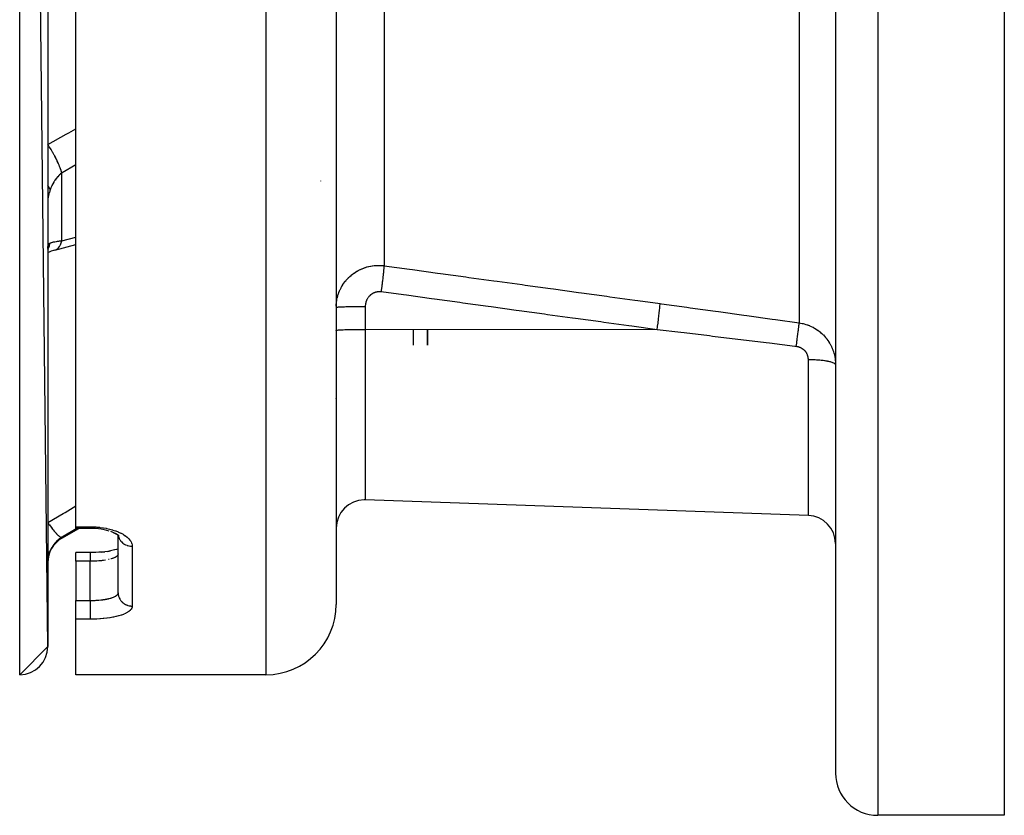
# Model space of a CAD drawing. Units: millimetres. Extents: x -355 to 595, y -380 to 380.
# Drawn here: x 25 to 95, y -380 to -323 of the extents above; entities that cross this region are included whole.
import ezdxf

# ---------------------------------------------------------------- set-up
doc = ezdxf.new("R2010")
doc.units = ezdxf.units.MM
doc.linetypes.add('DASHED', pattern=[9.652, 8.128, -1.524])
doc.layers.add('nevidi', color=4, linetype='DASHED')

msp = doc.modelspace()

# ---------------------------------------------------------------- linework, layer by layer
at = {"color": 2}
for p, q in [((27, -368), (25, -190)), ((27, -192), (27, -368)), ((47.5, -280), (47.5, -365)), ((47.5, -280), (47.5, -365)), ((83, -280), (83, -377)), ((83, -280), (83, -377)), ((95, -280), (95, -380)), ((29, -359.48), (29, -322.225)), ((27, -339.683), (27.002, -339.67)), ((27, -339.679), (27.002, -339.671)), ((47.502, -345.285), (47.5, -345.282)), ((47.5, -345.509), (47.502, -345.505)), ((54, -346.568), (54, -345.444)), ((54, -345.444), (54, -346.568)), ((81.07, -358.672), (49.57, -357.572)), ((81.07, -358.672), (49.57, -357.572)), ((28, -360.294), (29.211, -359.595)), ((28, -360.294), (29.211, -359.595)), ((29, -359.597), (29, -359.48)), ((30, -359.597), (29, -359.597)), ((31.634, -359.884), (31.779, -359.951)), ((32.059, -360.151), (31.989, -360.085)), ((31.993, -360.08), (31.99, -360.075)), ((32, -364.173), (32, -360.096)), ((32, -364.173), (32, -360.096)), ((32.057, -360.155), (32.032, -360.126)), ((32.048, -360.147), (32.038, -360.132)), ((31.259, -361.227), (31.45, -361.193)), ((30, -361.317), (29, -361.317)), ((29, -361.935), (29, -361.317)), ((29, -361.387), (29, -361.389)), ((30.846, -361.279), (31.055, -361.255)), ((32, -361.396), (31.998, -361.423)), ((29, -361.935), (29, -364.72)), ((31.998, -364.201), (32, -364.173)), ((29, -365.102), (29, -364.72)), ((29, -366.058), (29, -365.102)), ((29, -370), (29, -366.058)), ((27, -368), (25, -370)), ((42.5, -370), (29, -370)), ((95, -380), (86, -380))]:
    msp.add_line(p, q, dxfattribs=at)
for points in [[(27.499, -339.796), (28.987, -339.403), (29, -339.399)], [(27, -339.682), (27.001, -339.627), (27.002, -339.618)], [(27, -339.97), (27.129, -339.916), (27.27, -339.864), (27.42, -339.816), (27.562, -339.776)], [(27.499, -339.796), (27.511, -339.793), (27.551, -339.78), (27.562, -339.776)], [(31.372, -359.787), (31.187, -359.736), (30.995, -359.693), (30.797, -359.657), (30.592, -359.63), (30.383, -359.61), (30.17, -359.599), (30, -359.596)], [(31.914, -360.025), (31.781, -359.952), (31.635, -359.885), (31.479, -359.824)], [(32.052, -360.134), (31.951, -360.056), (31.836, -359.981)], [(31.756, -361.123), (31.637, -361.153), (31.454, -361.192), (31.259, -361.226), (31.056, -361.254), (30.846, -361.278), (30.629, -361.296), (30.407, -361.309), (30.181, -361.316), (30, -361.318)], [(32, -361.043), (31.884, -361.085), (31.733, -361.13)], [(30, -361.317), (30, -361.318), (30, -361.318)]]:
    msp.add_lwpolyline(points, dxfattribs=at)
for centre, radius, start, end in [((47.1, -350.4), 0.4, 7.69231, 8.9167), ((49.5, -359.571), 2, 90, 180), ((49.5, -359.571), 2, 88, 90), ((81, -360.671), 2, 0, 88), ((29, -362.026), 2, 120, 180), ((42.5, -365), 5, 270, 360), ((25, -368), 2, 270, 0), ((86, -377), 3, 180, 270)]:
    msp.add_arc(centre, radius, start, end, dxfattribs=at)
at = {"layer": 'nevidi', "color": 7, "linetype": 'Continuous'}
for p, q in [((25, -370), (25, -190)), ((42.5, -280), (42.5, -370)), ((86, -280), (86, -380)), ((50.918, -294.244), (50.918, -340.913)), ((80.418, -295.077), (80.418, -344.976)), ((28, -339.135), (28, -334.316)), ((46.416, -334.897), (46.414, -334.885)), ((47.527, -335.899), (47.527, -335.897)), ((27.019, -339.496), (27.032, -339.452)), ((28, -339.135), (29, -338.875)), ((27, -339.785), (27.043, -339.705)), ((27.002, -339.618), (27.007, -339.562)), ((49.57, -343.806), (49.57, -345.439)), ((49.57, -345.439), (49.57, -357.572)), ((70.319, -345.464), (49.57, -345.439)), ((53, -346.564), (53, -345.443)), ((81.07, -358.672), (81.07, -347.576)), ((29, -359.48), (30, -359.48)), ((29.123, -359.562), (29.122, -359.563)), ((28, -360.294), (28, -360.222)), ((33, -360.862), (33, -365.119)), ((30, -361.935), (29, -361.935)), ((30, -364.72), (30, -361.935)), ((29, -364.72), (30, -364.72)), ((30, -366.058), (29, -366.058))]:
    msp.add_line(p, q, dxfattribs=at)
for points in [[(27, -332.299), (28.311, -331.556), (28.489, -331.455), (29, -331.165)], [(28, -334.316), (27.965, -334.195), (27.959, -334.178), (27.954, -334.162), (27.948, -334.144), (27.908, -334.028), (27.902, -334.009), (27.889, -333.974), (27.881, -333.955), (27.84, -333.848), (27.832, -333.828), (27.809, -333.773), (27.801, -333.752), (27.761, -333.66), (27.752, -333.639), (27.717, -333.562), (27.707, -333.541), (27.672, -333.465), (27.662, -333.444), (27.613, -333.344), (27.602, -333.323), (27.574, -333.266), (27.562, -333.244), (27.499, -333.123), (27.488, -333.102), (27.468, -333.065), (27.456, -333.043), (27.378, -332.903), (27.366, -332.882), (27.356, -332.865), (27.344, -332.843), (27.25, -332.686), (27.24, -332.669), (27.238, -332.665), (27.227, -332.648), (27.12, -332.478), (27.119, -332.477), (27.107, -332.458), (27.106, -332.457), (27, -332.299)], [(29, -333.745), (28.017, -334.306), (28, -334.316)], [(28, -334.316), (27.912, -334.386), (27.899, -334.397), (27.837, -334.452), (27.804, -334.483), (27.792, -334.495), (27.702, -334.588), (27.69, -334.601), (27.628, -334.675), (27.606, -334.702), (27.595, -334.716), (27.515, -334.823), (27.505, -334.837), (27.443, -334.931), (27.432, -334.95), (27.422, -334.966), (27.355, -335.083), (27.346, -335.099), (27.288, -335.217), (27.285, -335.222), (27.278, -335.238), (27.223, -335.365), (27.216, -335.382), (27.168, -335.513), (27.167, -335.514)], [(27.167, -335.514), (27.133, -335.424), (27.128, -335.413), (27.123, -335.402), (27.116, -335.387), (27.066, -335.302), (27.058, -335.29), (27.043, -335.267), (27.033, -335.252), (27, -335.209)], [(27.167, -335.514), (27.164, -335.525), (27.14, -335.595), (27.136, -335.608), (27.109, -335.695), (27.105, -335.708), (27.081, -335.791), (27.078, -335.804), (27.073, -335.82), (27.057, -335.883), (27.054, -335.895), (27.037, -335.971), (27.035, -335.982), (27.021, -336.054), (27.019, -336.064), (27.018, -336.07), (27.01, -336.132), (27.008, -336.141), (27.002, -336.203), (27.002, -336.212), (27, -336.268)], [(27.008, -339.554), (27.017, -339.504), (27.018, -339.499)], [(27.034, -339.446), (27.051, -339.407), (27.054, -339.401), (27.073, -339.369), (27.074, -339.368), (27.077, -339.364), (27.101, -339.337), (27.105, -339.333), (27.132, -339.312), (27.136, -339.31), (27.164, -339.296), (27.166, -339.294), (27.167, -339.294)], [(27.05, -339.689), (27.053, -339.683), (27.058, -339.671), (27.122, -339.494), (27.123, -339.493), (27.128, -339.474), (27.129, -339.469), (27.167, -339.294)], [(27.167, -339.294), (27.209, -339.278), (27.216, -339.276), (27.27, -339.259), (27.277, -339.257), (27.288, -339.254), (27.337, -339.24), (27.346, -339.238), (27.412, -339.222), (27.421, -339.22), (27.443, -339.215), (27.493, -339.205), (27.504, -339.203), (27.582, -339.189), (27.593, -339.187), (27.627, -339.182), (27.678, -339.174), (27.689, -339.172), (27.779, -339.16), (27.791, -339.158), (27.837, -339.153), (27.886, -339.147), (27.899, -339.146), (27.999, -339.135), (28, -339.135)], [(27.562, -339.776), (27.613, -339.753), (27.624, -339.747), (27.651, -339.73), (27.662, -339.723), (27.717, -339.679), (27.726, -339.67), (27.742, -339.654), (27.752, -339.645), (27.809, -339.576), (27.817, -339.565), (27.824, -339.556), (27.832, -339.544), (27.889, -339.447), (27.895, -339.435), (27.896, -339.433), (27.902, -339.421), (27.954, -339.294), (27.954, -339.292), (27.959, -339.277), (27.96, -339.276), (28, -339.135)], [(47.501, -343.788), (47.506, -343.68), (47.508, -343.662), (47.517, -343.555), (47.519, -343.538), (47.527, -343.476), (47.533, -343.431), (47.536, -343.414), (47.555, -343.308), (47.558, -343.291), (47.581, -343.186), (47.585, -343.169), (47.608, -343.084), (47.613, -343.065), (47.618, -343.048), (47.65, -342.945), (47.655, -342.928), (47.692, -342.826), (47.698, -342.809), (47.739, -342.709), (47.74, -342.706), (47.746, -342.693), (47.79, -342.594), (47.798, -342.579), (47.847, -342.482), (47.855, -342.467), (47.908, -342.373), (47.917, -342.358), (47.922, -342.349), (47.974, -342.266), (47.983, -342.251), (48.044, -342.161), (48.054, -342.147), (48.119, -342.059), (48.13, -342.045), (48.151, -342.019), (48.199, -341.96), (48.21, -341.947), (48.282, -341.865), (48.295, -341.851), (48.37, -341.772), (48.383, -341.76), (48.422, -341.722), (48.462, -341.684), (48.475, -341.672), (48.557, -341.6), (48.571, -341.589), (48.656, -341.52), (48.67, -341.509), (48.73, -341.464), (48.758, -341.444), (48.773, -341.433), (48.865, -341.372), (48.88, -341.362), (48.974, -341.304), (48.99, -341.295), (49.07, -341.249), (49.087, -341.24), (49.103, -341.232), (49.202, -341.182), (49.219, -341.174), (49.319, -341.129), (49.336, -341.122), (49.436, -341.082), (49.439, -341.081), (49.456, -341.075), (49.56, -341.038), (49.577, -341.032), (49.683, -341), (49.701, -340.995), (49.809, -340.967), (49.821, -340.964), (49.827, -340.963), (49.937, -340.94), (49.955, -340.936), (50.066, -340.918), (50.084, -340.915), (50.195, -340.902), (50.213, -340.9), (50.218, -340.899), (50.325, -340.891), (50.343, -340.89), (50.454, -340.886), (50.473, -340.885), (50.5, -340.885)], [(50.5, -340.885), (50.584, -340.886), (50.603, -340.887), (50.709, -340.892), (50.714, -340.892), (50.733, -340.894), (50.845, -340.904), (50.863, -340.906), (50.918, -340.913)], [(50.709, -342.772), (50.717, -342.711), (50.732, -342.598), (50.737, -342.566), (50.74, -342.538), (50.744, -342.509), (50.759, -342.398), (50.77, -342.311), (50.77, -342.308), (50.774, -342.28), (50.784, -342.203), (50.794, -342.119), (50.802, -342.059), (50.805, -342.033), (50.807, -342.014), (50.817, -341.934), (50.829, -341.834), (50.83, -341.824), (50.833, -341.8), (50.838, -341.758), (50.849, -341.665), (50.856, -341.607), (50.857, -341.594), (50.858, -341.585), (50.867, -341.508), (50.874, -341.443), (50.877, -341.412), (50.879, -341.393), (50.882, -341.365), (50.888, -341.307), (50.894, -341.243), (50.894, -341.238), (50.896, -341.226), (50.899, -341.187), (50.904, -341.128), (50.907, -341.102), (50.908, -341.088), (50.908, -341.084), (50.912, -341.035), (50.914, -341), (50.915, -340.991), (50.915, -340.981), (50.916, -340.961), (50.917, -340.935), (50.918, -340.913)], [(50.918, -340.913), (52.706, -341.159), (52.922, -341.188), (54.71, -341.434), (54.926, -341.463), (56.714, -341.709), (56.93, -341.739), (58.718, -341.984), (58.935, -342.014), (60.723, -342.259), (60.939, -342.289), (62.727, -342.534), (62.943, -342.564), (64.731, -342.809), (64.947, -342.839), (66.735, -343.084), (66.951, -343.114), (68.739, -343.36), (68.955, -343.389), (70.528, -343.605)], [(50.709, -342.772), (50.685, -342.769), (50.679, -342.768), (50.641, -342.765), (50.635, -342.765), (50.598, -342.763), (50.592, -342.763), (50.555, -342.763), (50.549, -342.763), (50.511, -342.765), (50.505, -342.766), (50.468, -342.769), (50.462, -342.77), (50.425, -342.775), (50.419, -342.776), (50.382, -342.783), (50.376, -342.784), (50.34, -342.793), (50.334, -342.794), (50.298, -342.804), (50.292, -342.806), (50.256, -342.818), (50.251, -342.82), (50.216, -342.833), (50.21, -342.835), (50.176, -342.85), (50.171, -342.852), (50.137, -342.869), (50.132, -342.871), (50.099, -342.889), (50.094, -342.892), (50.061, -342.911), (50.056, -342.914), (50.025, -342.935), (50.02, -342.938), (49.989, -342.96), (49.984, -342.964), (49.955, -342.987), (49.95, -342.991), (49.922, -343.015), (49.917, -343.019), (49.89, -343.044), (49.886, -343.049), (49.86, -343.075), (49.856, -343.08), (49.831, -343.107), (49.827, -343.112), (49.803, -343.14), (49.799, -343.145), (49.776, -343.175), (49.773, -343.18), (49.751, -343.21), (49.748, -343.215), (49.728, -343.247), (49.725, -343.252), (49.706, -343.284), (49.703, -343.29), (49.685, -343.323), (49.683, -343.328), (49.666, -343.362), (49.664, -343.367), (49.649, -343.402), (49.647, -343.407), (49.634, -343.442), (49.632, -343.448), (49.62, -343.483), (49.618, -343.489), (49.607, -343.525), (49.606, -343.53), (49.597, -343.567), (49.596, -343.573), (49.588, -343.609), (49.587, -343.615), (49.581, -343.652), (49.58, -343.658), (49.576, -343.695), (49.575, -343.701), (49.572, -343.738), (49.572, -343.744), (49.57, -343.782), (49.57, -343.788), (49.57, -343.806)], [(70.319, -345.464), (68.531, -345.219), (68.315, -345.189), (66.527, -344.943), (66.31, -344.914), (64.522, -344.668), (64.306, -344.639), (62.518, -344.393), (62.302, -344.363), (60.514, -344.118), (60.298, -344.088), (58.51, -343.843), (58.294, -343.813), (56.506, -343.568), (56.29, -343.538), (54.502, -343.293), (54.285, -343.263), (52.497, -343.017), (52.281, -342.988), (50.709, -342.772)], [(70.319, -345.464), (70.349, -345.244), (70.351, -345.23), (70.354, -345.202), (70.382, -344.986), (70.384, -344.972), (70.388, -344.945), (70.414, -344.738), (70.415, -344.725), (70.419, -344.699), (70.442, -344.503), (70.444, -344.491), (70.447, -344.467), (70.467, -344.287), (70.468, -344.276), (70.471, -344.255), (70.488, -344.094), (70.489, -344.084), (70.491, -344.065), (70.505, -343.926), (70.506, -343.918), (70.507, -343.902), (70.517, -343.787), (70.518, -343.78), (70.519, -343.767), (70.525, -343.678), (70.525, -343.673), (70.526, -343.663), (70.528, -343.605)], [(70.528, -343.605), (70.637, -343.62), (72.441, -343.868), (72.659, -343.898), (74.462, -344.147), (74.68, -344.177), (76.484, -344.428), (76.702, -344.458), (78.505, -344.709), (78.723, -344.739), (80.418, -344.976)], [(47.502, -343.872), (47.512, -343.868), (47.527, -343.864), (47.533, -343.863), (47.555, -343.859), (47.584, -343.856), (47.599, -343.854), (47.629, -343.851), (47.671, -343.847), (47.699, -343.845), (47.733, -343.843), (47.788, -343.84), (47.831, -343.837), (47.865, -343.835), (47.931, -343.832), (47.994, -343.83), (48.023, -343.829), (48.1, -343.826), (48.184, -343.823), (48.204, -343.822), (48.291, -343.82), (48.397, -343.817), (48.406, -343.817), (48.501, -343.815), (48.626, -343.813), (48.631, -343.813), (48.727, -343.811), (48.859, -343.81), (48.879, -343.809), (48.966, -343.808), (49.103, -343.807), (49.139, -343.807), (49.213, -343.807), (49.353, -343.806), (49.406, -343.806), (49.464, -343.806), (49.5, -343.806)], [(49.5, -343.806), (49.535, -343.806), (49.57, -343.806)], [(80.209, -346.662), (80.223, -346.559), (80.233, -346.485), (80.239, -346.445), (80.24, -346.432), (80.25, -346.359), (80.26, -346.287), (80.27, -346.209), (80.272, -346.197), (80.276, -346.165), (80.285, -346.095), (80.3, -345.984), (80.301, -345.978), (80.302, -345.973), (80.309, -345.912), (80.324, -345.802), (80.327, -345.774), (80.329, -345.763), (80.331, -345.74), (80.344, -345.637), (80.351, -345.58), (80.353, -345.57), (80.363, -345.486), (80.369, -345.435), (80.372, -345.408), (80.374, -345.399), (80.379, -345.351), (80.384, -345.305), (80.39, -345.258), (80.391, -345.251), (80.393, -345.232), (80.397, -345.193), (80.403, -345.134), (80.404, -345.131), (80.404, -345.128), (80.407, -345.099), (80.412, -345.049), (80.413, -345.038), (80.413, -345.033), (80.414, -345.025), (80.417, -344.988), (80.418, -344.976)], [(80.418, -344.976), (80.502, -344.989), (80.519, -344.992), (80.634, -345.014), (80.651, -345.018), (80.692, -345.027), (80.764, -345.045), (80.78, -345.049), (80.892, -345.081), (80.908, -345.086), (81.018, -345.123), (81.034, -345.129), (81.075, -345.145), (81.142, -345.171), (81.158, -345.178), (81.265, -345.225), (81.28, -345.232), (81.384, -345.283), (81.4, -345.291), (81.439, -345.312), (81.501, -345.347), (81.516, -345.355), (81.614, -345.415), (81.628, -345.424), (81.723, -345.488), (81.737, -345.498), (81.777, -345.527), (81.829, -345.566), (81.842, -345.576), (81.931, -345.648), (81.944, -345.659), (82.029, -345.734), (82.042, -345.746), (82.084, -345.786), (82.124, -345.825), (82.136, -345.837), (82.214, -345.919), (82.225, -345.931), (82.299, -346.017), (82.31, -346.03), (82.353, -346.083), (82.38, -346.117), (82.39, -346.13), (82.455, -346.22), (82.465, -346.234), (82.527, -346.327), (82.535, -346.341), (82.58, -346.414), (82.593, -346.436), (82.601, -346.45), (82.655, -346.548), (82.662, -346.562), (82.712, -346.662), (82.719, -346.677), (82.762, -346.773), (82.763, -346.778), (82.77, -346.793), (82.81, -346.895), (82.816, -346.911), (82.851, -347.014), (82.856, -347.029), (82.888, -347.134), (82.892, -347.149), (82.893, -347.154), (82.919, -347.255), (82.923, -347.271), (82.945, -347.377), (82.948, -347.393), (82.966, -347.5), (82.969, -347.516), (82.973, -347.549), (82.982, -347.624), (82.984, -347.64), (82.993, -347.748), (82.994, -347.764), (82.999, -347.873), (82.999, -347.889), (83, -347.952)], [(47.502, -345.505), (47.518, -345.499), (47.533, -345.496), (47.572, -345.49), (47.599, -345.487), (47.66, -345.481), (47.699, -345.478), (47.781, -345.473), (47.831, -345.47), (47.934, -345.465), (47.994, -345.463), (48.115, -345.458), (48.184, -345.456), (48.32, -345.452), (48.397, -345.45), (48.547, -345.447), (48.631, -345.446), (48.791, -345.443), (48.879, -345.442), (49.047, -345.441), (49.139, -345.44), (49.312, -345.439), (49.406, -345.439), (49.5, -345.439)], [(49.5, -345.439), (49.535, -345.439), (49.57, -345.439)], [(80.209, -346.662), (80.1, -346.649), (78.296, -346.428), (78.078, -346.401), (76.275, -346.182), (76.057, -346.155), (74.254, -345.937), (74.036, -345.91), (72.232, -345.693), (72.014, -345.667), (70.319, -345.464)], [(81.07, -347.576), (81.069, -347.551), (81.069, -347.546), (81.067, -347.513), (81.067, -347.508), (81.063, -347.474), (81.063, -347.469), (81.058, -347.436), (81.057, -347.431), (81.051, -347.398), (81.05, -347.393), (81.042, -347.36), (81.041, -347.356), (81.032, -347.323), (81.03, -347.318), (81.019, -347.286), (81.018, -347.281), (81.006, -347.249), (81.004, -347.245), (80.99, -347.213), (80.988, -347.209), (80.973, -347.178), (80.971, -347.173), (80.954, -347.143), (80.952, -347.138), (80.934, -347.108), (80.931, -347.104), (80.911, -347.075), (80.909, -347.07), (80.888, -347.042), (80.885, -347.038), (80.862, -347.01), (80.859, -347.006), (80.835, -346.979), (80.832, -346.975), (80.807, -346.949), (80.803, -346.945), (80.777, -346.92), (80.773, -346.916), (80.746, -346.893), (80.742, -346.889), (80.713, -346.866), (80.709, -346.863), (80.679, -346.841), (80.675, -346.838), (80.644, -346.817), (80.64, -346.814), (80.608, -346.795), (80.603, -346.792), (80.57, -346.774), (80.565, -346.772), (80.531, -346.755), (80.526, -346.752), (80.491, -346.737), (80.486, -346.735), (80.451, -346.721), (80.445, -346.719), (80.409, -346.706), (80.404, -346.704), (80.367, -346.694), (80.362, -346.692), (80.324, -346.683), (80.319, -346.681), (80.319, -346.681), (80.281, -346.673), (80.275, -346.672), (80.237, -346.666), (80.231, -346.665), (80.209, -346.662)], [(81.07, -347.576), (81.132, -347.576), (81.246, -347.578), (81.297, -347.58), (81.391, -347.583), (81.505, -347.588), (81.552, -347.59), (81.643, -347.595), (81.754, -347.603), (81.798, -347.607), (81.885, -347.614), (81.991, -347.625), (82.03, -347.629), (82.111, -347.639), (82.21, -347.652), (82.245, -347.657), (82.319, -347.669), (82.408, -347.685), (82.439, -347.69), (82.504, -347.704), (82.583, -347.722), (82.608, -347.728), (82.663, -347.743), (82.729, -347.763), (82.749, -347.769), (82.794, -347.785), (82.846, -347.807), (82.861, -347.814), (82.894, -347.831), (82.931, -347.854), (82.94, -347.861), (82.961, -347.878), (82.983, -347.903), (82.987, -347.909), (82.996, -347.927), (83, -347.952)], [(27, -359.175), (28.085, -358.538), (28.222, -358.458), (29, -358)], [(27, -359.175), (27.107, -359.333), (27.113, -359.342), (27.119, -359.35), (27.12, -359.351), (27.227, -359.501), (27.24, -359.518), (27.245, -359.525), (27.25, -359.533), (27.344, -359.656), (27.356, -359.671), (27.373, -359.692), (27.378, -359.699), (27.456, -359.795), (27.468, -359.809), (27.494, -359.84), (27.5, -359.846), (27.562, -359.917), (27.574, -359.929), (27.608, -359.967), (27.613, -359.972), (27.662, -360.021), (27.672, -360.031), (27.713, -360.07), (27.717, -360.074), (27.752, -360.104), (27.761, -360.112), (27.806, -360.148), (27.809, -360.15), (27.832, -360.167), (27.84, -360.172), (27.886, -360.199), (27.889, -360.201), (27.902, -360.207), (27.909, -360.21), (27.952, -360.224), (27.954, -360.224), (27.96, -360.225), (27.965, -360.226), (28, -360.222)], [(29.065, -359.596), (28.082, -360.174), (28, -360.222)], [(30, -359.48), (30.168, -359.482), (30.203, -359.483), (30.422, -359.494), (30.457, -359.496), (30.599, -359.509), (30.672, -359.516), (30.706, -359.52), (30.916, -359.548), (30.95, -359.553), (31.154, -359.589), (31.186, -359.596), (31.383, -359.64), (31.414, -359.648), (31.603, -359.7), (31.633, -359.709), (31.812, -359.768), (31.84, -359.778), (32.006, -359.843), (32.032, -359.854), (32.187, -359.926), (32.211, -359.938), (32.353, -360.015), (32.375, -360.029), (32.501, -360.111), (32.521, -360.124), (32.632, -360.21), (32.648, -360.224), (32.743, -360.314), (32.757, -360.329), (32.836, -360.422), (32.847, -360.437), (32.909, -360.532), (32.917, -360.548), (32.96, -360.644), (32.966, -360.659), (32.991, -360.756), (32.993, -360.772), (33, -360.862)], [(30, -359.597), (30, -359.59), (30, -359.588), (30, -359.587), (30, -359.567), (30, -359.562), (30, -359.56), (30, -359.527), (30, -359.52), (30, -359.517), (30, -359.48)], [(28, -360.222), (27.912, -360.278), (27.899, -360.287), (27.837, -360.33), (27.804, -360.355), (27.792, -360.365), (27.702, -360.44), (27.69, -360.45), (27.627, -360.509), (27.606, -360.53), (27.595, -360.541), (27.515, -360.627), (27.505, -360.639), (27.443, -360.714), (27.432, -360.729), (27.422, -360.741), (27.355, -360.836), (27.346, -360.849), (27.288, -360.943), (27.285, -360.947), (27.278, -360.96), (27.223, -361.062), (27.216, -361.075), (27.168, -361.18), (27.167, -361.182)], [(32.014, -360.109), (32.021, -360.146), (32.026, -360.168), (32.036, -360.202), (32.053, -360.253), (32.062, -360.274), (32.08, -360.315), (32.1, -360.355), (32.111, -360.376), (32.141, -360.423), (32.161, -360.452), (32.175, -360.471), (32.217, -360.522), (32.234, -360.541), (32.251, -360.558), (32.307, -360.611), (32.319, -360.621), (32.338, -360.637), (32.41, -360.689), (32.415, -360.692), (32.435, -360.705), (32.519, -360.751), (32.523, -360.753), (32.541, -360.762), (32.631, -360.798), (32.645, -360.803), (32.654, -360.806), (32.748, -360.833), (32.772, -360.838), (32.774, -360.839), (32.869, -360.854), (32.894, -360.857), (32.906, -360.858), (32.992, -360.862), (33, -360.862)], [(27.167, -361.182), (27.164, -361.19), (27.14, -361.248), (27.136, -361.259), (27.109, -361.335), (27.105, -361.346), (27.081, -361.424), (27.078, -361.435), (27.073, -361.451), (27.057, -361.514), (27.054, -361.526), (27.037, -361.607), (27.035, -361.619), (27.021, -361.701), (27.019, -361.713), (27.018, -361.72), (27.01, -361.796), (27.008, -361.808), (27.002, -361.892), (27.002, -361.904), (27, -361.988)], [(27, -361.315), (27.033, -361.302), (27.043, -361.297), (27.058, -361.289), (27.066, -361.285), (27.116, -361.249), (27.123, -361.243), (27.128, -361.237), (27.133, -361.231), (27.167, -361.182)], [(30, -361.318), (30, -361.325), (30, -361.326), (30, -361.329), (30, -361.347), (30, -361.349), (30, -361.353), (30, -361.382), (30, -361.389), (30, -361.39), (30, -361.429), (30, -361.44), (30, -361.443), (30, -361.488), (30, -361.501), (30, -361.511), (30, -361.558), (30, -361.573), (30, -361.593), (30, -361.638), (30, -361.655), (30, -361.685), (30, -361.727), (30, -361.746), (30, -361.788), (30, -361.824), (30, -361.845), (30, -361.9), (30, -361.928), (30, -361.935)], [(31.108, -361.851), (31.103, -361.852), (31.089, -361.854), (30.964, -361.873), (30.943, -361.876), (30.869, -361.886), (30.813, -361.892), (30.791, -361.894), (30.656, -361.908), (30.634, -361.909), (30.621, -361.91), (30.494, -361.92), (30.471, -361.921), (30.361, -361.927), (30.328, -361.928), (30.305, -361.929), (30.159, -361.933), (30.136, -361.934), (30.094, -361.934), (30, -361.935)], [(31.372, -361.798), (31.355, -361.802), (31.316, -361.811)], [(31.997, -361.428), (31.995, -361.435), (31.98, -361.477), (31.977, -361.483), (31.967, -361.5), (31.95, -361.524), (31.945, -361.53), (31.906, -361.57), (31.901, -361.573), (31.898, -361.576), (31.848, -361.614), (31.838, -361.62), (31.801, -361.642), (31.777, -361.655), (31.766, -361.661), (31.693, -361.695), (31.681, -361.7), (31.669, -361.705), (31.597, -361.732), (31.583, -361.737), (31.506, -361.761), (31.49, -361.766)], [(30, -364.72), (30.094, -364.719), (30.111, -364.719), (30.135, -364.718), (30.279, -364.715), (30.303, -364.714), (30.36, -364.711), (30.445, -364.707), (30.468, -364.706), (30.608, -364.696), (30.621, -364.695), (30.631, -364.694), (30.767, -364.681), (30.789, -364.679), (30.869, -364.669), (30.92, -364.663), (30.941, -364.66), (31.066, -364.642), (31.086, -364.638), (31.103, -364.635), (31.205, -364.617), (31.224, -364.613), (31.316, -364.593), (31.336, -364.589), (31.354, -364.584), (31.457, -364.558), (31.473, -364.553), (31.506, -364.543), (31.567, -364.524), (31.581, -364.519), (31.666, -364.487), (31.669, -364.486), (31.679, -364.482), (31.753, -364.448), (31.765, -364.442), (31.801, -364.422), (31.828, -364.406), (31.838, -364.4), (31.89, -364.362), (31.897, -364.356), (31.901, -364.353), (31.938, -364.316), (31.944, -364.31), (31.967, -364.278), (31.973, -364.269), (31.977, -364.262), (31.994, -364.22), (31.995, -364.213), (31.998, -364.201)], [(32, -364.173), (32, -364.18), (32.006, -364.273), (32.009, -364.297), (32.009, -364.299), (32.026, -364.388), (32.032, -364.411), (32.036, -364.424), (32.062, -364.5), (32.071, -364.522), (32.08, -364.544), (32.111, -364.607), (32.123, -364.628), (32.141, -364.657), (32.175, -364.707), (32.189, -364.726), (32.217, -364.761), (32.251, -364.799), (32.268, -364.817), (32.307, -364.855), (32.338, -364.882), (32.357, -364.897), (32.41, -364.937), (32.435, -364.953), (32.456, -364.967), (32.523, -365.004), (32.541, -365.013), (32.564, -365.024), (32.645, -365.057), (32.654, -365.06), (32.678, -365.068), (32.772, -365.094), (32.774, -365.094), (32.797, -365.099), (32.894, -365.113), (32.906, -365.114), (32.919, -365.116), (33, -365.119)], [(30, -364.72), (30, -364.77), (30, -364.8), (30, -364.826), (30, -364.907), (30, -364.927), (30, -364.954), (30, -365.048), (30, -365.058), (30, -365.084), (30, -365.102)], [(30, -365.102), (30, -365.147), (30, -365.188), (30, -365.215), (30, -365.277), (30, -365.318), (30, -365.344), (30, -365.405), (30, -365.443), (30, -365.469), (30, -365.528), (30, -365.563), (30, -365.587), (30, -365.643), (30, -365.675), (30, -365.697), (30, -365.748), (30, -365.777), (30, -365.797), (30, -365.843), (30, -365.868), (30, -365.885), (30, -365.925), (30, -365.945), (30, -365.96), (30, -365.992), (30, -366.008), (30, -366.019), (30, -366.045), (30, -366.056), (30, -366.058)], [(33, -365.119), (32.995, -365.174), (32.993, -365.185), (32.97, -365.256), (32.965, -365.268), (32.924, -365.337), (32.916, -365.348), (32.857, -365.415), (32.846, -365.426), (32.77, -365.491), (32.756, -365.501), (32.663, -365.563), (32.647, -365.573), (32.537, -365.632), (32.518, -365.641), (32.393, -365.697), (32.372, -365.706), (32.233, -365.757), (32.209, -365.765), (32.056, -365.812), (32.03, -365.82), (31.864, -365.863), (31.836, -365.87), (31.659, -365.908), (31.629, -365.914), (31.443, -365.948), (31.412, -365.953), (31.216, -365.981), (31.184, -365.986), (30.98, -366.009), (30.946, -366.013), (30.736, -366.031), (30.702, -366.034), (30.489, -366.047), (30.454, -366.048), (30.238, -366.056), (30.203, -366.056), (30, -366.058)]]:
    msp.add_lwpolyline(points, dxfattribs=at)

doc.saveas('drawing.dxf')
